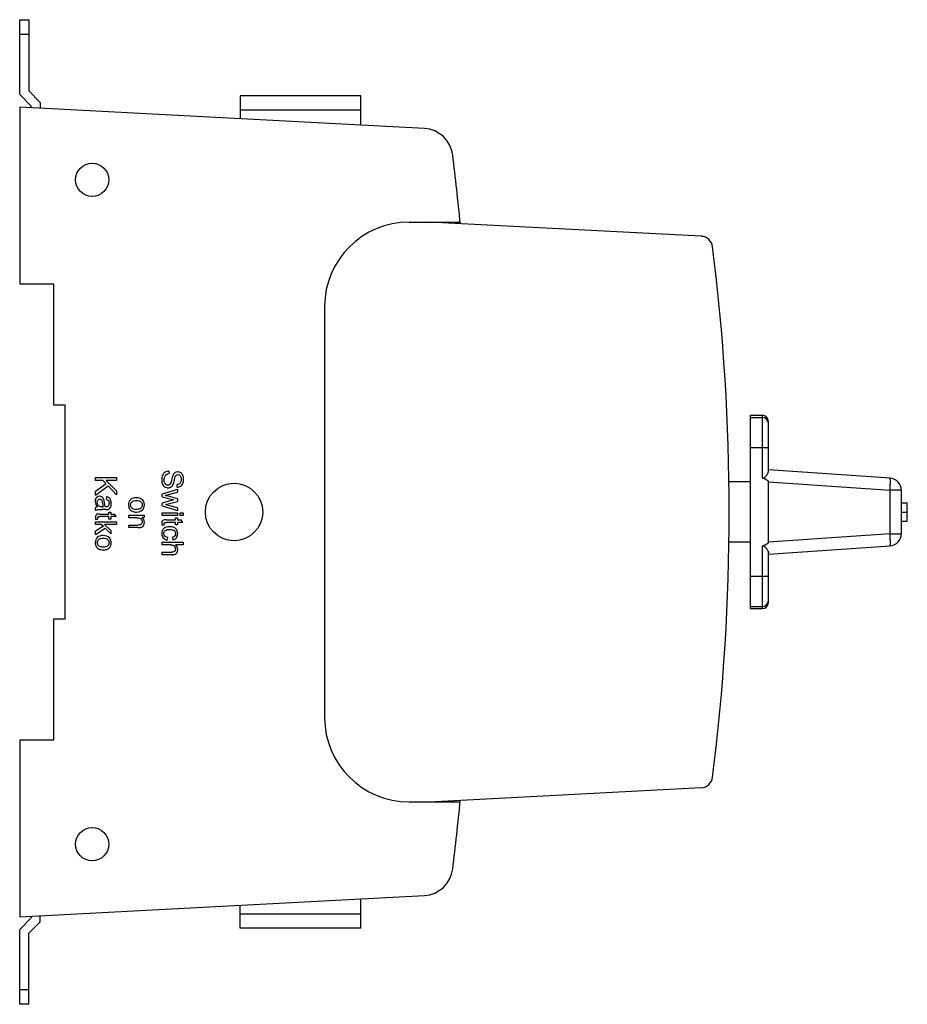
# Model space of a CAD drawing. Units: millimetres. Extents: x 26 to 577, y 23 to 575.
# Drawn here: x 430 to 577, y 215 to 378 of the extents above; entities that cross this region are included whole.
import ezdxf

# ---------------------------------------------------------------- set-up
doc = ezdxf.new("R2010")
doc.units = ezdxf.units.MM
doc.header["$LTSCALE"] = 39.111111
doc.layers.get('0').update_dxf_attribs({"linetype": 'CONTINUOUS'})

msp = doc.modelspace()

# ---------------------------------------------------------------- linework, layer by layer
at = {"color": 7, "linetype": 'Continuous'}
for p, q in [((429.77, 365.47), (429.77, 377.87)), ((429.77, 377.87), (431.27, 377.87)), ((431.27, 377.87), (431.27, 366.09)), ((429.77, 375.45), (431.27, 375.45)), ((429.77, 365.47), (431.67, 363.57)), ((433.17, 364.19), (431.27, 366.09)), ((466.27, 365.26), (466.27, 361.46)), ((486.27, 365.26), (466.27, 365.26)), ((486.27, 360.41), (486.27, 365.26)), ((431.67, 363.27), (431.67, 363.57)), ((433.17, 364.19), (433.17, 363.19)), ((429.77, 363.37), (429.77, 334.12)), ((496.79, 359.86), (429.77, 363.37)), ((486.27, 362.91), (466.27, 362.91)), ((494.27, 344.37), (502.71, 344.37)), ((542.64, 342.01), (497.56, 344.37)), ((429.77, 334.12), (435.37, 334.12)), ((435.37, 334.12), (435.37, 314.12)), ((480.27, 330.37), (480.27, 262.37)), ((435.37, 314.12), (437.27, 314.12)), ((437.27, 314.12), (437.27, 278.62)), ((550.77, 312.38), (552.77, 312.38)), ((550.77, 312.38), (550.77, 280.37)), ((550.77, 312), (552.77, 312)), ((552.77, 301.97), (552.77, 312.38)), ((553.77, 303.11), (553.77, 311.38)), ((553.77, 307), (550.77, 307)), ((573.91, 301.96), (553.77, 303.37)), ((442.33, 301.6), (442.33, 302.07)), ((442.33, 302.07), (445.83, 302.07)), ((443.55, 301.6), (442.33, 301.6)), ((443.55, 301.6), (444.1, 301.03)), ((445.83, 299.86), (444.1, 301.6)), ((445.83, 301.6), (444.1, 301.6)), ((445.83, 302.07), (445.83, 301.6)), ((454.47, 303.15), (454.51, 302.72)), ((444.1, 301.03), (442.33, 299.78)), ((442.33, 299.17), (444.41, 300.7)), ((444.41, 300.7), (445.83, 299.24)), ((455.89, 300.1), (453.35, 299.33)), ((455.86, 300.47), (455.83, 300.91)), ((455.89, 300.1), (455.89, 299.65)), ((550.77, 301.37), (547.24, 301.37)), ((553.77, 301.38), (573.91, 299.97)), ((553.77, 291.37), (553.77, 301.38)), ((575.77, 299.97), (573.91, 299.97)), ((573.91, 292.78), (573.91, 299.97)), ((575.77, 299.97), (575.77, 292.78)), ((442.33, 299.17), (442.33, 299.78)), ((444.14, 298.91), (444.09, 298.49)), ((445.83, 299.86), (445.83, 299.24)), ((453.35, 298.88), (453.35, 299.33)), ((453.35, 298.88), (455.3, 298.36)), ((453.88, 299.1), (454.42, 299.25)), ((455.89, 298.57), (454.4, 298.97)), ((454.42, 299.25), (455.89, 299.65)), ((455.3, 298.36), (454.87, 298.26)), ((455.89, 298.57), (455.89, 298.12)), ((442.33, 296.65), (442.33, 297.1)), ((443.97, 296.79), (443.39, 296.79)), ((443.45, 297.22), (443.6, 297.22)), ((454.87, 298.26), (453.35, 297.86)), ((453.35, 297.42), (453.35, 297.86)), ((453.35, 297.42), (455.89, 296.62)), ((453.93, 297.62), (455.89, 298.12)), ((454.42, 297.47), (453.93, 297.62)), ((455.89, 297.04), (454.42, 297.47)), ((455.89, 297.04), (455.89, 296.62)), ((575.77, 297.87), (576.77, 297.87)), ((576.77, 294.87), (576.77, 297.87)), ((442.33, 295.12), (442.72, 295.18)), ((444.54, 295.61), (443.05, 295.61)), ((443.07, 296.04), (444.54, 296.04)), ((444.54, 296.04), (444.54, 296.36)), ((444.54, 296.36), (444.87, 296.36)), ((444.54, 295.18), (444.54, 295.61)), ((444.87, 295.18), (444.54, 295.18)), ((444.87, 296.36), (444.87, 296.04)), ((444.87, 296.04), (445.5, 296.04)), ((444.87, 295.61), (444.87, 295.18)), ((445.75, 295.61), (444.87, 295.61)), ((445.75, 295.61), (445.5, 296.04)), ((447.84, 295.42), (447.84, 295.85)), ((447.84, 295.85), (450.38, 295.85)), ((449.22, 295.42), (447.84, 295.42)), ((450.38, 295.46), (450.02, 295.46)), ((450.38, 295.85), (450.38, 295.46)), ((453.35, 295.82), (453.35, 296.25)), ((453.35, 296.25), (455.89, 296.25)), ((455.89, 295.82), (453.35, 295.82)), ((454.09, 295.09), (455.55, 295.09)), ((455.55, 295.09), (455.55, 295.41)), ((455.55, 295.41), (455.89, 295.41)), ((455.89, 296.25), (455.89, 295.82)), ((455.89, 295.41), (455.89, 295.09)), ((455.89, 295.09), (456.51, 295.09)), ((456.35, 295.82), (456.35, 296.25)), ((456.35, 296.25), (456.85, 296.25)), ((456.85, 295.82), (456.35, 295.82)), ((456.77, 294.66), (456.51, 295.09)), ((456.85, 296.25), (456.85, 295.82)), ((575.77, 296.37), (576.77, 296.37)), ((442.33, 294.33), (442.33, 294.76)), ((442.33, 294.76), (445.83, 294.76)), ((443.34, 294.33), (442.33, 294.33)), ((443.63, 294.03), (442.33, 293.19)), ((442.33, 292.66), (443.93, 293.72)), ((443.34, 294.33), (443.63, 294.03)), ((444.87, 293.31), (443.84, 294.33)), ((445.83, 294.33), (443.84, 294.33)), ((443.93, 293.72), (444.87, 292.76)), ((445.83, 294.76), (445.83, 294.33)), ((447.84, 293.79), (447.84, 294.22)), ((447.84, 294.22), (449.38, 294.22)), ((449.4, 293.79), (447.84, 293.79)), ((453.35, 294.17), (453.73, 294.23)), ((455.55, 294.66), (454.07, 294.66)), ((455.55, 294.23), (455.55, 294.66)), ((455.89, 294.23), (455.55, 294.23)), ((455.89, 294.66), (455.89, 294.23)), ((456.77, 294.66), (455.89, 294.66)), ((575.77, 294.87), (576.77, 294.87)), ((442.33, 292.66), (442.33, 293.19)), ((444.87, 293.31), (444.87, 292.76)), ((454.22, 291.73), (454.28, 292.16)), ((455.07, 292.19), (455.14, 291.77)), ((573.91, 292.78), (553.77, 291.37)), ((573.91, 292.78), (575.77, 292.78)), ((453.35, 290.94), (453.35, 291.37)), ((453.35, 291.37), (456.85, 291.37)), ((454.74, 290.94), (453.35, 290.94)), ((456.85, 290.94), (455.59, 290.94)), ((456.85, 291.37), (456.85, 290.94)), ((550.77, 291.37), (547.24, 291.37)), ((552.77, 280.37), (552.77, 290.77)), ((553.77, 289.37), (573.91, 290.78)), ((453.35, 289.3), (453.35, 289.73)), ((453.35, 289.73), (454.95, 289.73)), ((454.95, 289.3), (453.35, 289.3)), ((553.77, 281.37), (553.77, 289.64)), ((550.77, 285.74), (553.77, 285.74)), ((550.77, 280.74), (552.77, 280.74)), ((550.77, 280.37), (552.77, 280.37)), ((435.37, 278.62), (435.37, 258.62)), ((437.27, 278.62), (435.37, 278.62)), ((429.77, 258.62), (429.77, 229.37)), ((435.37, 258.62), (429.77, 258.62)), ((497.56, 248.37), (542.64, 250.74)), ((494.27, 248.37), (502.71, 248.37)), ((429.77, 229.37), (496.79, 232.89)), ((486.27, 227.49), (486.27, 232.33)), ((466.27, 227.49), (466.27, 231.29)), ((466.27, 229.83), (486.27, 229.83)), ((431.67, 229.17), (429.77, 227.27)), ((431.27, 226.65), (433.17, 228.55)), ((431.67, 229.47), (431.67, 229.17)), ((433.17, 228.55), (433.17, 229.55)), ((429.77, 214.87), (429.77, 227.27)), ((431.27, 214.87), (431.27, 226.65)), ((486.27, 227.49), (466.27, 227.49)), ((431.27, 217.29), (429.77, 217.29)), ((431.27, 214.87), (429.77, 214.87))]:
    msp.add_line(p, q, dxfattribs=at)
for centre, radius in [((441.77, 351.37), 2.75), ((465.27, 296.37), 4.75), ((441.77, 241.37), 2.75)]:
    msp.add_circle(centre, radius, dxfattribs=at)
for centre, radius, start, end in [((496.53, 354.87), 5, 6.9271, 87), ((15.07, 296.37), 490, 5.5898, 6.9271), ((494.27, 330.37), 14, 90, 180), ((542.54, 340.01), 2, 7.0933, 87.0816), ((195.27, 296.37), 352, 352.8378, 7.1622), ((552.77, 311.38), 1, 0, 90), ((552.77, 311), 1, 12.0082, 90.0068), ((552.77, 311), 1, 0.0401, 11.9916), ((573.77, 299.97), 2, 0, 86), ((443, 298.17), 0.817, 89.9204, 97.5175), ((573.77, 292.78), 2, 274, 360), ((552.77, 281.74), 1, 269.9953, 348.0073), ((552.77, 281.37), 1, 270, 360), ((552.76, 281.74), 1.01, 348.0167, 353.9692), ((552.78, 281.74), 0.996, 353.9636, 359.9872), ((494.27, 262.37), 14, 180, 270), ((542.54, 252.73), 2, 272.9184, 352.9067), ((15.07, 296.37), 490, 353.0729, 354.4102), ((496.53, 237.88), 5, 273, 353.0729)]:
    msp.add_arc(centre, radius, start, end, dxfattribs=at)
for centre, major_axis, start_param, end_param in [((525.1, 303.37), (28.67, -2), 0.004866, 0.269754), ((525.1, 289.37), (28.67, 2), -0.269754, -0.004866)]:
    msp.add_ellipse(centre, major_axis=major_axis, ratio=0.069587, start_param=start_param, end_param=end_param, dxfattribs=at)
for points in [[(454.47, 303.15), (454.24, 303.15), (453.81, 303.01), (453.38, 302.51), (453.29, 301.98), (453.29, 301.66)], [(453.29, 301.66), (453.29, 301.41), (453.38, 300.95), (453.79, 300.47), (454.15, 300.37), (454.34, 300.37)], [(453.7, 301.68), (453.7, 301.88), (453.78, 302.25), (454.05, 302.61), (454.34, 302.7), (454.51, 302.72)], [(454.3, 300.81), (454.19, 300.81), (453.98, 300.87), (453.76, 301.18), (453.7, 301.51), (453.7, 301.68)], [(455.94, 303.02), (455.78, 303.02), (455.49, 302.94), (455.27, 302.69), (455.18, 302.53)], [(455.66, 302.44), (455.75, 302.53), (455.85, 302.58), (455.98, 302.58)], [(456.5, 301.77), (456.5, 301.5), (456.39, 301.09), (456.05, 300.94), (455.83, 300.91)], [(455.86, 300.47), (456.07, 300.48), (456.45, 300.59), (456.83, 301.06), (456.91, 301.53), (456.91, 301.79)], [(456.91, 301.79), (456.91, 302.02), (456.83, 302.47), (456.46, 302.92), (456.12, 303.02), (455.94, 303.02)], [(455.98, 302.58), (456.12, 302.58), (456.38, 302.45), (456.5, 302.05), (456.5, 301.77)], [(573.92, 301.96), (573.92, 301.96), (573.91, 301.96), (573.91, 301.96)], [(454.79, 301.22), (454.74, 301.07), (454.6, 300.87), (454.41, 300.81), (454.3, 300.81)], [(454.34, 300.37), (454.52, 300.37), (454.86, 300.46), (455.1, 300.76), (455.19, 300.96)], [(442.61, 298.02), (442.61, 298.18), (442.7, 298.44), (442.9, 298.53), (443.01, 298.53)], [(443.73, 298.37), (443.7, 298.48), (443.61, 298.69), (443.36, 298.92), (443.13, 298.98), (443, 298.98)], [(443.01, 298.53), (443.09, 298.53), (443.23, 298.48), (443.37, 298.33), (443.42, 298.1), (443.44, 297.92)], [(443.79, 297.99), (443.77, 298.16), (443.75, 298.28), (443.73, 298.37)], [(444.09, 298.49), (444.27, 298.44), (444.51, 298.31), (444.57, 298.03), (444.57, 297.83)], [(444.93, 297.77), (444.93, 297.98), (444.86, 298.38), (444.61, 298.76), (444.32, 298.87), (444.14, 298.91)], [(449.11, 298.73), (448.68, 298.73), (448.02, 298.49), (447.78, 297.89), (447.78, 297.54)], [(450.15, 298.33), (449.92, 298.6), (449.58, 298.73), (449.11, 298.73)], [(450.43, 297.54), (450.43, 297.85), (450.34, 298.12), (450.15, 298.33)], [(454.4, 298.97), (454.08, 299.05), (453.9, 299.09), (453.88, 299.1)], [(442.28, 298.12), (442.28, 297.95), (442.33, 297.64), (442.51, 297.34), (442.64, 297.18)], [(442.64, 297.18), (442.53, 297.17), (442.42, 297.14), (442.33, 297.1)], [(442.33, 296.65), (442.38, 296.68), (442.49, 296.72), (442.62, 296.76), (442.86, 296.78), (443.19, 296.79), (443.39, 296.79)], [(443.02, 297.29), (442.89, 297.35), (442.69, 297.55), (442.61, 297.85), (442.61, 298.02)], [(443.45, 297.22), (443.26, 297.22), (443.12, 297.24), (443.02, 297.29)], [(443.44, 297.92), (443.49, 297.61), (443.54, 297.37), (443.6, 297.22)], [(443.94, 297.22), (443.88, 297.38), (443.84, 297.64), (443.79, 297.99)], [(444.05, 297.22), (444.04, 297.22), (444, 297.22), (443.94, 297.22)], [(443.97, 296.79), (444.16, 296.79), (444.29, 296.79), (444.37, 296.81)], [(444.42, 297.34), (444.35, 297.26), (444.23, 297.22), (444.05, 297.22)], [(444.37, 296.81), (444.48, 296.83), (444.67, 296.91), (444.87, 297.2), (444.93, 297.55), (444.93, 297.77)], [(444.57, 297.83), (444.57, 297.61), (444.52, 297.45), (444.42, 297.34)], [(447.78, 297.54), (447.78, 297.32), (447.9, 296.89), (448.32, 296.45), (448.82, 296.35), (449.14, 296.35)], [(448.14, 297.54), (448.14, 297.75), (448.3, 298.13), (448.78, 298.28), (449.11, 298.28)], [(449.12, 296.8), (448.79, 296.8), (448.3, 296.95), (448.14, 297.33), (448.14, 297.54)], [(449.11, 298.28), (449.43, 298.28), (449.92, 298.13), (450.08, 297.75), (450.08, 297.54)], [(450.08, 297.54), (450.08, 297.33), (449.91, 296.96), (449.44, 296.8), (449.12, 296.8)], [(449.14, 296.35), (449.55, 296.35), (450.19, 296.6), (450.43, 297.19), (450.43, 297.54)], [(443.07, 296.04), (442.82, 296.04), (442.52, 296.01), (442.36, 295.84), (442.3, 295.6), (442.3, 295.45)], [(442.3, 295.45), (442.3, 295.35), (442.31, 295.24), (442.33, 295.12)], [(442.7, 295.37), (442.7, 295.43), (442.72, 295.53), (442.79, 295.6), (442.93, 295.61), (443.05, 295.61)], [(442.72, 295.18), (442.7, 295.26), (442.7, 295.32), (442.7, 295.37)], [(449.22, 295.42), (449.55, 295.42), (449.97, 295.27), (450.06, 294.93), (450.06, 294.75)], [(450.43, 294.66), (450.43, 295.01), (450.29, 295.27), (450.02, 295.46)], [(454.09, 295.09), (453.83, 295.09), (453.53, 295.06), (453.38, 294.89), (453.31, 294.65), (453.31, 294.5)], [(450.06, 294.75), (450.06, 294.63), (450, 294.42), (449.8, 294.25), (449.56, 294.22), (449.38, 294.22)], [(449.4, 293.79), (449.6, 293.79), (449.74, 293.8), (449.82, 293.81)], [(449.82, 293.81), (449.94, 293.84), (450.15, 293.92), (450.37, 294.21), (450.43, 294.5), (450.43, 294.66)], [(454.61, 293.94), (454.18, 293.94), (453.53, 293.71), (453.29, 293.14), (453.29, 292.79)], [(453.31, 294.5), (453.31, 294.4), (453.33, 294.29), (453.35, 294.17)], [(453.64, 292.79), (453.64, 293), (453.79, 293.36), (454.28, 293.5), (454.62, 293.5)], [(453.71, 294.42), (453.71, 294.48), (453.74, 294.58), (453.8, 294.65), (453.94, 294.66), (454.07, 294.66)], [(453.73, 294.23), (453.72, 294.31), (453.71, 294.37), (453.71, 294.42)], [(455.94, 292.79), (455.94, 293), (455.84, 293.42), (455.37, 293.86), (454.88, 293.94), (454.61, 293.94)], [(454.62, 293.5), (454.95, 293.5), (455.44, 293.35), (455.59, 292.99), (455.59, 292.77)], [(443.6, 292.48), (443.17, 292.48), (442.51, 292.24), (442.28, 291.64), (442.28, 291.29)], [(442.63, 291.29), (442.63, 291.5), (442.79, 291.87), (443.28, 292.03), (443.6, 292.03)], [(444.64, 292.08), (444.42, 292.34), (444.07, 292.48), (443.6, 292.48)], [(443.6, 292.03), (443.92, 292.03), (444.41, 291.87), (444.57, 291.5), (444.57, 291.29)], [(444.93, 291.29), (444.93, 291.6), (444.83, 291.87), (444.64, 292.08)], [(453.29, 292.79), (453.29, 292.51), (453.47, 292.03), (453.93, 291.78), (454.22, 291.73)], [(454.28, 292.16), (454.06, 292.19), (453.75, 292.34), (453.64, 292.62), (453.64, 292.79)], [(455.59, 292.77), (455.59, 292.63), (455.5, 292.38), (455.24, 292.23), (455.07, 292.19)], [(455.14, 291.77), (455.39, 291.82), (455.8, 292.05), (455.94, 292.51), (455.94, 292.79)], [(442.28, 291.29), (442.28, 291.07), (442.39, 290.64), (442.81, 290.2), (443.31, 290.1), (443.64, 290.1)], [(443.62, 290.54), (443.28, 290.54), (442.79, 290.7), (442.63, 291.07), (442.63, 291.29)], [(444.57, 291.29), (444.57, 291.08), (444.41, 290.7), (443.93, 290.54), (443.62, 290.54)], [(443.64, 290.1), (444.04, 290.1), (444.68, 290.35), (444.93, 290.94), (444.93, 291.29)], [(454.74, 290.94), (454.93, 290.94), (455.24, 290.9), (455.5, 290.65), (455.57, 290.39), (455.57, 290.26)], [(455.57, 290.26), (455.57, 290.09), (455.48, 289.83), (455.17, 289.73), (454.95, 289.73)], [(454.95, 289.3), (455.2, 289.3), (455.57, 289.35), (455.86, 289.65), (455.94, 289.99), (455.94, 290.18)], [(455.94, 290.18), (455.94, 290.48), (455.82, 290.74), (455.59, 290.94)], [(573.91, 290.78), (573.91, 290.78), (573.92, 290.78), (573.92, 290.79)]]:
    msp.add_open_spline(points, degree=3, dxfattribs=at)
for points, knots in [([(454.96, 301.85), (454.93, 301.7), (454.86, 301.41), (454.81, 301.27), (454.79, 301.22)], [0, 0, 0, 0, 0.5, 1, 1, 1, 1]), ([(455.18, 302.53), (455.15, 302.46), (455.08, 302.29), (455, 301.99), (454.96, 301.85)], [0, 0, 0, 0, 0.5, 1, 1, 1, 1]), ([(455.19, 300.96), (455.22, 301.03), (455.29, 301.22), (455.37, 301.57), (455.42, 301.74)], [0, 0, 0, 0, 0.5, 1, 1, 1, 1]), ([(455.42, 301.74), (455.46, 301.91), (455.54, 302.24), (455.62, 302.4), (455.66, 302.44)], [0, 0, 0, 0, 0.5, 1, 1, 1, 1]), ([(552.77, 301.97), (552.81, 301.96), (552.89, 301.95), (553.01, 301.99), (553.11, 302.06), (553.22, 302.16), (553.35, 302.3), (553.44, 302.41), (553.48, 302.47)], [0, 0, 0, 0, 0.131574, 0.26184, 0.390507, 0.517309, 0.764205, 1, 1, 1, 1]), ([(553.48, 302.47), (553.5, 302.5), (553.57, 302.6), (553.64, 302.71), (553.68, 302.8)], [0, 0, 0, 0, 0.265926, 1, 1, 1, 1]), ([(553.68, 302.8), (553.7, 302.85), (553.75, 302.95), (553.77, 303.06), (553.77, 303.11)], [0, 0, 0, 0, 0.547665, 1, 1, 1, 1]), ([(573.95, 301.81), (573.95, 301.85), (573.94, 301.89), (573.93, 301.94), (573.92, 301.95), (573.92, 301.96)], [0, 0, 0, 0, 0.653224, 0.863788, 1, 1, 1, 1]), ([(573.97, 301.38), (573.97, 301.42), (573.97, 301.57), (573.96, 301.71), (573.95, 301.81)], [0, 0, 0, 0, 0.303828, 1, 1, 1, 1]), ([(573.91, 299.97), (573.93, 300.22), (573.95, 300.69), (573.97, 301.16), (573.97, 301.38)], [0, 0, 0, 0, 0.541224, 1, 1, 1, 1]), ([(442.89, 298.98), (442.73, 298.96), (442.41, 298.79), (442.28, 298.4), (442.28, 298.12)], [0, 0, 0, 0, 0.452159, 1, 1, 1, 1]), ([(573.97, 291.37), (573.97, 291.58), (573.95, 292.05), (573.93, 292.52), (573.91, 292.78)], [0, 0, 0, 0, 0.458776, 1, 1, 1, 1]), ([(552.77, 290.77), (552.81, 290.79), (552.89, 290.8), (553.01, 290.75), (553.11, 290.69), (553.22, 290.59), (553.35, 290.45), (553.44, 290.33), (553.48, 290.27)], [0, 0, 0, 0, 0.131573, 0.26184, 0.390507, 0.517309, 0.764205, 1, 1, 1, 1]), ([(553.48, 290.27), (553.5, 290.25), (553.57, 290.14), (553.64, 290.03), (553.68, 289.95)], [0, 0, 0, 0, 0.265862, 1, 1, 1, 1]), ([(573.92, 290.79), (573.93, 290.8), (573.94, 290.83), (573.94, 290.86), (573.95, 290.88)], [0, 0, 0, 0, 0.364582, 1, 1, 1, 1]), ([(573.95, 290.93), (573.96, 290.96), (573.97, 291.11), (573.97, 291.25), (573.97, 291.37)], [0, 0, 0, 0, 0.193545, 1, 1, 1, 1]), ([(573.95, 290.88), (573.95, 290.88), (573.95, 290.9), (573.95, 290.92), (573.95, 290.93)], [0, 0, 0, 0, 0.230265, 1, 1, 1, 1]), ([(553.68, 289.95), (553.7, 289.9), (553.75, 289.8), (553.77, 289.69), (553.77, 289.64)], [0, 0, 0, 0, 0.547464, 1, 1, 1, 1])]:
    msp.add_open_spline(points, degree=3, knots=knots, dxfattribs=at)

doc.saveas('drawing.dxf')
